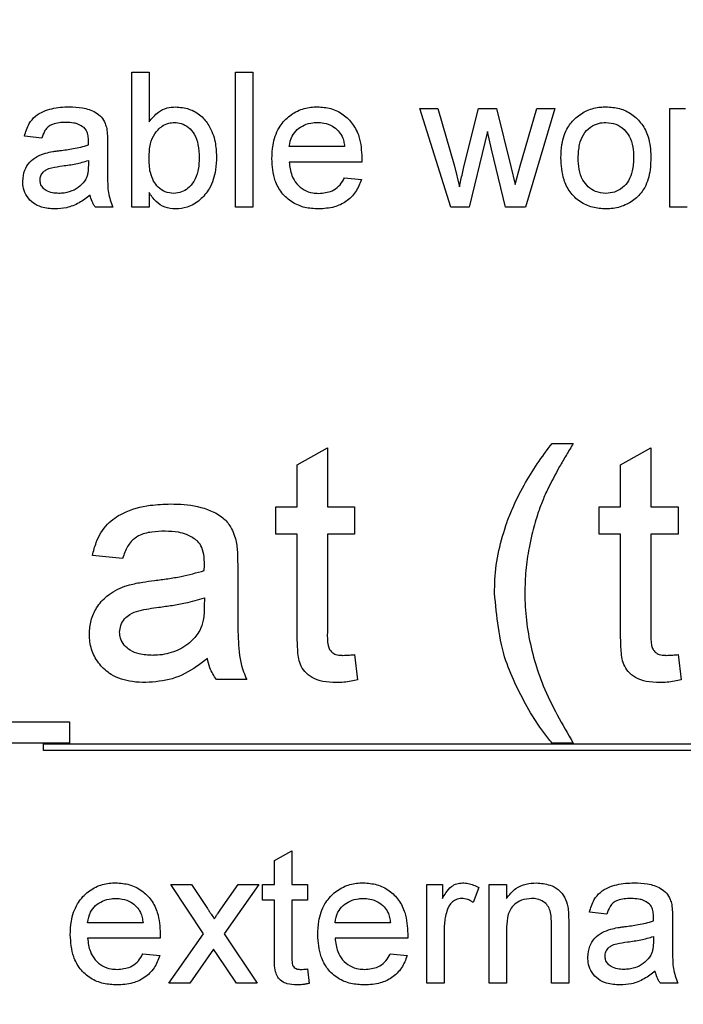
# Model space of a CAD drawing. Extents: x 0.5 to 33.5, y 0.5 to 21.5.
# Drawn here: x 26.1 to 26.1, y 8.4 to 8.4 of the extents above; entities that cross this region are included whole.
import ezdxf

# ---------------------------------------------------------------- set-up
doc = ezdxf.new("R2010")
doc.units = 0
doc.header["$MEASUREMENT"] = 0
doc.layers.get('0').update_dxf_attribs({"linetype": 'CONTINUOUS'})

msp = doc.modelspace()

# ---------------------------------------------------------------- linework, layer by layer
at = {"color": 7, "linetype": 'CONTINUOUS'}
for p, q in [((26.081325, 8.435986), (26.081325, 8.440364)), ((26.081325, 8.440364), (26.081886, 8.440364)), ((26.081886, 8.440364), (26.081886, 8.438753)), ((26.084692, 8.435986), (26.084692, 8.440364)), ((26.084692, 8.440364), (26.085254, 8.440364)), ((26.085254, 8.440364), (26.085254, 8.435986)), ((26.09067, 8.439186), (26.091254, 8.439186)), ((26.091669, 8.435986), (26.09067, 8.439186)), ((26.091254, 8.439186), (26.091789, 8.437321)), ((26.092099, 8.437293), (26.092572, 8.439186)), ((26.092572, 8.439186), (26.093153, 8.439186)), ((26.093153, 8.439186), (26.093623, 8.437304)), ((26.093923, 8.437325), (26.094462, 8.439186)), ((26.095048, 8.439186), (26.0941, 8.435986)), ((26.094462, 8.439186), (26.095048, 8.439186)), ((26.09878, 8.439186), (26.099285, 8.439186)), ((26.09878, 8.435986), (26.09878, 8.439186)), ((26.078406, 8.438231), (26.077845, 8.438288)), ((26.092859, 8.438447), (26.092269, 8.435986)), ((26.09299, 8.437869), (26.092859, 8.438447)), ((26.080539, 8.43806), (26.080539, 8.437375)), ((26.088228, 8.437951), (26.086432, 8.437951)), ((26.093447, 8.435986), (26.09299, 8.437869)), ((26.079922, 8.437502), (26.079919, 8.437339)), ((26.088787, 8.437446), (26.086432, 8.437446)), ((26.091789, 8.437321), (26.09195, 8.436652)), ((26.093623, 8.437304), (26.093757, 8.436719)), ((26.093757, 8.436719), (26.093923, 8.437325)), ((26.088222, 8.43694), (26.088772, 8.436884)), ((26.081886, 8.436466), (26.081886, 8.435986)), ((26.080707, 8.435986), (26.080146, 8.435986)), ((26.081886, 8.435986), (26.081325, 8.435986)), ((26.085254, 8.435986), (26.084692, 8.435986)), ((26.092269, 8.435986), (26.091669, 8.435986)), ((26.0941, 8.435986), (26.093447, 8.435986)), ((26.099341, 8.435986), (26.09878, 8.435986)), ((26.086688, 8.427625), (26.08767, 8.428184)), ((26.08767, 8.428184), (26.08767, 8.426262)), ((26.094958, 8.428325), (26.095646, 8.428325)), ((26.097178, 8.427625), (26.09816, 8.428184)), ((26.09816, 8.428184), (26.09816, 8.426262)), ((26.086688, 8.426262), (26.086688, 8.427625)), ((26.097178, 8.426262), (26.097178, 8.427625)), ((26.086, 8.426262), (26.086688, 8.426262)), ((26.086, 8.425378), (26.086, 8.426262)), ((26.08767, 8.426262), (26.088554, 8.426262)), ((26.088554, 8.426262), (26.088554, 8.425378)), ((26.09649, 8.426262), (26.097178, 8.426262)), ((26.09649, 8.425378), (26.09649, 8.426262)), ((26.09816, 8.426262), (26.099044, 8.426262)), ((26.099044, 8.426262), (26.099044, 8.425378)), ((26.086688, 8.425378), (26.086, 8.425378)), ((26.086688, 8.422237), (26.086688, 8.425378)), ((26.088554, 8.425378), (26.08767, 8.425378)), ((26.08767, 8.425378), (26.08767, 8.422201)), ((26.097178, 8.425378), (26.09649, 8.425378)), ((26.097178, 8.422237), (26.097178, 8.425378)), ((26.09816, 8.425378), (26.09816, 8.422201)), ((26.099044, 8.425378), (26.09816, 8.425378)), ((26.08103, 8.424593), (26.080048, 8.424691)), ((26.084763, 8.424293), (26.084763, 8.423095)), ((26.083682, 8.423316), (26.083678, 8.42303)), ((26.088554, 8.421474), (26.088652, 8.42065)), ((26.099044, 8.421474), (26.099142, 8.42065)), ((26.085057, 8.420664), (26.084075, 8.420664)), ((26.073212, 8.419289), (26.079301, 8.419289)), ((26.079301, 8.419289), (26.079301, 8.418601)), ((26.079301, 8.418601), (26.073212, 8.418601)), ((26.078462, 8.418365), (26.078462, 8.418584)), ((26.078462, 8.418584), (26.133186, 8.418584)), ((26.095646, 8.418601), (26.094958, 8.418601)), ((26.133186, 8.418365), (26.078462, 8.418365)), ((26.085955, 8.414791), (26.086516, 8.415111)), ((26.086516, 8.415111), (26.086516, 8.414013)), ((26.085955, 8.414013), (26.085955, 8.414791)), ((26.083654, 8.412413), (26.082588, 8.414013)), ((26.082588, 8.414013), (26.08326, 8.414013)), ((26.08326, 8.414013), (26.083779, 8.413237)), ((26.084214, 8.413212), (26.084777, 8.414013)), ((26.085448, 8.414013), (26.084327, 8.412414)), ((26.084777, 8.414013), (26.085448, 8.414013)), ((26.085562, 8.414013), (26.085955, 8.414013)), ((26.085562, 8.413508), (26.085562, 8.414013)), ((26.086516, 8.414013), (26.087022, 8.414013)), ((26.087022, 8.414013), (26.087022, 8.413508)), ((26.090894, 8.410813), (26.090894, 8.414013)), ((26.090894, 8.414013), (26.091399, 8.414013)), ((26.091399, 8.414013), (26.091399, 8.413566)), ((26.092915, 8.414013), (26.093476, 8.414013)), ((26.092915, 8.410813), (26.092915, 8.414013)), ((26.093476, 8.414013), (26.093476, 8.413566)), ((26.092578, 8.413919), (26.092403, 8.413432)), ((26.085955, 8.413508), (26.085562, 8.413508)), ((26.085955, 8.411712), (26.085955, 8.413508)), ((26.087022, 8.413508), (26.086516, 8.413508)), ((26.086516, 8.413508), (26.086516, 8.411692)), ((26.096732, 8.413058), (26.09617, 8.413115)), ((26.08169, 8.412778), (26.079893, 8.412778)), ((26.089716, 8.412778), (26.08792, 8.412778)), ((26.094935, 8.410813), (26.094935, 8.412724)), ((26.095497, 8.412771), (26.095497, 8.410813)), ((26.098864, 8.412888), (26.098864, 8.412203)), ((26.082531, 8.410813), (26.083654, 8.412413)), ((26.084327, 8.412414), (26.085394, 8.410813)), ((26.091456, 8.412513), (26.091456, 8.410813)), ((26.093476, 8.412529), (26.093476, 8.410813)), ((26.082248, 8.412273), (26.079893, 8.412273)), ((26.090274, 8.412273), (26.08792, 8.412273)), ((26.098247, 8.412329), (26.098244, 8.412166)), ((26.081683, 8.411768), (26.082233, 8.411711)), ((26.083981, 8.411921), (26.083204, 8.410813)), ((26.084099, 8.411747), (26.083981, 8.411921)), ((26.084721, 8.410813), (26.084099, 8.411747)), ((26.08971, 8.411768), (26.090259, 8.411711)), ((26.087022, 8.411276), (26.087078, 8.410806)), ((26.083204, 8.410813), (26.082531, 8.410813)), ((26.085394, 8.410813), (26.084721, 8.410813)), ((26.091456, 8.410813), (26.090894, 8.410813)), ((26.093476, 8.410813), (26.092915, 8.410813)), ((26.095497, 8.410813), (26.094935, 8.410813)), ((26.099033, 8.410813), (26.098472, 8.410813))]:
    msp.add_line(p, q, dxfattribs=at)
msp.add_arc((27.658878, 6.66951), 1.868262, 309.939134, 180, dxfattribs=at)
for points, knots in [([(26.077845, 8.438288), (26.077886, 8.43843), (26.077955, 8.438673), (26.078188, 8.438949), (26.078536, 8.439145), (26.078918, 8.439232), (26.079201, 8.439239), (26.079295, 8.439242)], [0, 0, 0, 0, 0.231625, 0.393264, 0.554534, 0.852202, 1, 1, 1, 1]), ([(26.079295, 8.439242), (26.079441, 8.439237), (26.079736, 8.439229), (26.0801, 8.43911), (26.080351, 8.438921), (26.080462, 8.438727), (26.080497, 8.438594), (26.080512, 8.43854)], [0, 0, 0, 0, 0.28574, 0.574784, 0.732011, 0.889899, 1, 1, 1, 1]), ([(26.081886, 8.438753), (26.08198, 8.438869), (26.08214, 8.439065), (26.082458, 8.43922), (26.082653, 8.439235), (26.082745, 8.439242)], [0, 0, 0, 0, 0.430589, 0.731042, 1, 1, 1, 1]), ([(26.082745, 8.439242), (26.082893, 8.439227), (26.08319, 8.439199), (26.083577, 8.438979), (26.083874, 8.438602), (26.084045, 8.43814), (26.084066, 8.437791), (26.084075, 8.437633)], [0, 0, 0, 0, 0.189497, 0.380082, 0.552051, 0.797682, 1, 1, 1, 1]), ([(26.085871, 8.437559), (26.085877, 8.437705), (26.085891, 8.438051), (26.086053, 8.438539), (26.086388, 8.438937), (26.08679, 8.439173), (26.087129, 8.439236), (26.087312, 8.439241), (26.08735, 8.439242)], [0, 0, 0, 0, 0.17408, 0.411592, 0.596508, 0.781704, 0.955752, 1, 1, 1, 1]), ([(26.08735, 8.439242), (26.087497, 8.439232), (26.087794, 8.439212), (26.088196, 8.439009), (26.088514, 8.438691), (26.088752, 8.438208), (26.088775, 8.437822), (26.08879, 8.437589)], [0, 0, 0, 0, 0.178709, 0.359215, 0.534075, 0.718695, 1, 1, 1, 1]), ([(26.095726, 8.43889), (26.095846, 8.438977), (26.096086, 8.439152), (26.09644, 8.439234), (26.096647, 8.43924), (26.096705, 8.439242)], [0, 0, 0, 0, 0.416126, 0.834082, 1, 1, 1, 1]), ([(26.096705, 8.439242), (26.096853, 8.439232), (26.097148, 8.439212), (26.09756, 8.439015), (26.097887, 8.438695), (26.098126, 8.438221), (26.098149, 8.437848), (26.098163, 8.437631)], [0, 0, 0, 0, 0.180346, 0.362056, 0.546385, 0.734562, 1, 1, 1, 1]), ([(26.095244, 8.437586), (26.09525, 8.437732), (26.095264, 8.438072), (26.095407, 8.438546), (26.095633, 8.43879), (26.095726, 8.43889)], [0, 0, 0, 0, 0.306907, 0.716491, 1, 1, 1, 1]), ([(26.079194, 8.438736), (26.079044, 8.438732), (26.078838, 8.438726), (26.07861, 8.438601), (26.078483, 8.438448), (26.078436, 8.438314), (26.078406, 8.438231)], [0, 0, 0, 0, 0.430574, 0.588114, 0.745562, 1, 1, 1, 1]), ([(26.079777, 8.438567), (26.079718, 8.438607), (26.079617, 8.438676), (26.079414, 8.438727), (26.079278, 8.438733), (26.079194, 8.438736)], [0, 0, 0, 0, 0.341607, 0.589645, 1, 1, 1, 1]), ([(26.079922, 8.438137), (26.07992, 8.438192), (26.079915, 8.438302), (26.079875, 8.438458), (26.079807, 8.438533), (26.079777, 8.438567)], [0, 0, 0, 0, 0.353682, 0.710096, 1, 1, 1, 1]), ([(26.081886, 8.437609), (26.081893, 8.437756), (26.081905, 8.438019), (26.082051, 8.438375), (26.082269, 8.438604), (26.082506, 8.438721), (26.082648, 8.438732), (26.082711, 8.438736)], [0, 0, 0, 0, 0.282785, 0.503805, 0.726225, 0.879121, 1, 1, 1, 1]), ([(26.082711, 8.438736), (26.082785, 8.43873), (26.082948, 8.438717), (26.083179, 8.43858), (26.08338, 8.438347), (26.083498, 8.437997), (26.083508, 8.437734), (26.083514, 8.437588)], [0, 0, 0, 0, 0.140838, 0.310333, 0.497071, 0.720957, 1, 1, 1, 1]), ([(26.086432, 8.437951), (26.086453, 8.438069), (26.086489, 8.438277), (26.086684, 8.438514), (26.086919, 8.438667), (26.087152, 8.43873), (26.087298, 8.438735), (26.087347, 8.438736)], [0, 0, 0, 0, 0.265059, 0.467815, 0.669882, 0.88977, 1, 1, 1, 1]), ([(26.087347, 8.438736), (26.087417, 8.438733), (26.087585, 8.438725), (26.087827, 8.43864), (26.087962, 8.438521), (26.088022, 8.438468)], [0, 0, 0, 0, 0.280899, 0.678738, 1, 1, 1, 1]), ([(26.095805, 8.437588), (26.095812, 8.437735), (26.095823, 8.437994), (26.095958, 8.438348), (26.096181, 8.438589), (26.096448, 8.438719), (26.096625, 8.438731), (26.096705, 8.438736)], [0, 0, 0, 0, 0.267746, 0.471911, 0.678151, 0.854388, 1, 1, 1, 1]), ([(26.096705, 8.438736), (26.096815, 8.438726), (26.097031, 8.438705), (26.097292, 8.438525), (26.097489, 8.43827), (26.097588, 8.437951), (26.097597, 8.437716), (26.097602, 8.437604)], [0, 0, 0, 0, 0.201718, 0.396311, 0.565276, 0.792591, 1, 1, 1, 1]), ([(26.080512, 8.43854), (26.080521, 8.438461), (26.080535, 8.438341), (26.080538, 8.438181), (26.080539, 8.438101), (26.080539, 8.43806)], [0, 0, 0, 0, 0.498061, 0.748948, 1, 1, 1, 1]), ([(26.088022, 8.438468), (26.088068, 8.438409), (26.088148, 8.438305), (26.088205, 8.438122), (26.08822, 8.438008), (26.088228, 8.437951)], [0, 0, 0, 0, 0.39136, 0.690975, 1, 1, 1, 1]), ([(26.078994, 8.437823), (26.079138, 8.437842), (26.079366, 8.437874), (26.079676, 8.437932), (26.079838, 8.437982), (26.079919, 8.438007)], [0, 0, 0, 0, 0.463416, 0.731043, 1, 1, 1, 1]), ([(26.079919, 8.438007), (26.079919, 8.438018), (26.07992, 8.43804), (26.07992, 8.438083), (26.079921, 8.438116), (26.079922, 8.438137)], [0, 0, 0, 0, 0.249745, 0.500489, 1, 1, 1, 1]), ([(26.077789, 8.436834), (26.077801, 8.436956), (26.077825, 8.437179), (26.078008, 8.437456), (26.07825, 8.437642), (26.078439, 8.437709), (26.078532, 8.437742)], [0, 0, 0, 0, 0.285764, 0.525328, 0.765509, 1, 1, 1, 1]), ([(26.078532, 8.437742), (26.078608, 8.437759), (26.078723, 8.437785), (26.078877, 8.437808), (26.078955, 8.437818), (26.078994, 8.437823)], [0, 0, 0, 0, 0.498781, 0.749232, 1, 1, 1, 1]), ([(26.082034, 8.436828), (26.081994, 8.436921), (26.08192, 8.43709), (26.081892, 8.437358), (26.081888, 8.437525), (26.081886, 8.437609)], [0, 0, 0, 0, 0.375559, 0.685859, 1, 1, 1, 1]), ([(26.084075, 8.437633), (26.084069, 8.437487), (26.084056, 8.437127), (26.083897, 8.436617), (26.083549, 8.436207), (26.083159, 8.435965), (26.082871, 8.435941), (26.082743, 8.43593)], [0, 0, 0, 0, 0.181837, 0.448321, 0.644629, 0.841479, 1, 1, 1, 1]), ([(26.098163, 8.437631), (26.098159, 8.437485), (26.098149, 8.437142), (26.098017, 8.43666), (26.097709, 8.436272), (26.097327, 8.436033), (26.096975, 8.435939), (26.096763, 8.435932), (26.096705, 8.43593)], [0, 0, 0, 0, 0.17322, 0.405909, 0.576936, 0.747776, 0.931861, 1, 1, 1, 1]), ([(26.07835, 8.436866), (26.078355, 8.436912), (26.078365, 8.437005), (26.078442, 8.437122), (26.078563, 8.437218), (26.07878, 8.437286), (26.07896, 8.437311), (26.079077, 8.437327)], [0, 0, 0, 0, 0.14425, 0.292909, 0.426414, 0.626293, 1, 1, 1, 1]), ([(26.079077, 8.437327), (26.079149, 8.437337), (26.079294, 8.437357), (26.079578, 8.437403), (26.079785, 8.437462), (26.079922, 8.437502)], [0, 0, 0, 0, 0.253426, 0.507019, 1, 1, 1, 1]), ([(26.079919, 8.437339), (26.079916, 8.437264), (26.079912, 8.437152), (26.079885, 8.437001), (26.079852, 8.436931), (26.079836, 8.436895)], [0, 0, 0, 0, 0.489283, 0.741143, 1, 1, 1, 1]), ([(26.080539, 8.437375), (26.080541, 8.43723), (26.080544, 8.436925), (26.080541, 8.43645), (26.080651, 8.436143), (26.080707, 8.435986)], [0, 0, 0, 0, 0.310495, 0.649321, 1, 1, 1, 1]), ([(26.083514, 8.437588), (26.083507, 8.437442), (26.083496, 8.437177), (26.083367, 8.436829), (26.083168, 8.436605), (26.08294, 8.43646), (26.082774, 8.436444), (26.082688, 8.436435)], [0, 0, 0, 0, 0.277965, 0.4999, 0.688839, 0.8382, 1, 1, 1, 1]), ([(26.087379, 8.43593), (26.087232, 8.435938), (26.086937, 8.435955), (26.086515, 8.436131), (26.086175, 8.436436), (26.085913, 8.436924), (26.085887, 8.437316), (26.085871, 8.437559)], [0, 0, 0, 0, 0.175405, 0.352366, 0.535581, 0.712531, 1, 1, 1, 1]), ([(26.086432, 8.437446), (26.08645, 8.437298), (26.086481, 8.437048), (26.086664, 8.436736), (26.086904, 8.436539), (26.08716, 8.436447), (26.087323, 8.436438), (26.087388, 8.436435)], [0, 0, 0, 0, 0.284856, 0.483928, 0.683379, 0.874421, 1, 1, 1, 1]), ([(26.08879, 8.437589), (26.088789, 8.437577), (26.088789, 8.437553), (26.088788, 8.437506), (26.088788, 8.43747), (26.088787, 8.437446)], [0, 0, 0, 0, 0.249531, 0.499984, 1, 1, 1, 1]), ([(26.09195, 8.436652), (26.091966, 8.436723), (26.091999, 8.436866), (26.092049, 8.437079), (26.092082, 8.437222), (26.092099, 8.437293)], [0, 0, 0, 0, 0.332803, 0.666305, 1, 1, 1, 1]), ([(26.096705, 8.43593), (26.096558, 8.435939), (26.096262, 8.435957), (26.095849, 8.43615), (26.095524, 8.436465), (26.095282, 8.436956), (26.095259, 8.437345), (26.095244, 8.437586)], [0, 0, 0, 0, 0.176595, 0.354737, 0.535871, 0.712061, 1, 1, 1, 1]), ([(26.096705, 8.436435), (26.09659, 8.436447), (26.09638, 8.436468), (26.096122, 8.436639), (26.095926, 8.436885), (26.09582, 8.437217), (26.09581, 8.437464), (26.095805, 8.437588)], [0, 0, 0, 0, 0.208486, 0.378744, 0.548791, 0.775263, 1, 1, 1, 1]), ([(26.097602, 8.437604), (26.097595, 8.437458), (26.097584, 8.437194), (26.097458, 8.436847), (26.097249, 8.436608), (26.096991, 8.436458), (26.096799, 8.436443), (26.096705, 8.436435)], [0, 0, 0, 0, 0.265215, 0.4758993, 0.6535079, 0.8316364, 1, 1, 1, 1]), ([(26.078836, 8.43593), (26.078688, 8.435939), (26.078441, 8.435954), (26.078124, 8.436107), (26.07792, 8.436323), (26.077804, 8.436578), (26.077793, 8.436754), (26.077789, 8.436834)], [0, 0, 0, 0, 0.28323, 0.472555, 0.662542, 0.8457, 1, 1, 1, 1]), ([(26.078964, 8.436435), (26.078892, 8.436438), (26.078748, 8.436444), (26.078561, 8.436508), (26.078431, 8.436619), (26.07836, 8.436739), (26.078353, 8.436827), (26.07835, 8.436866)], [0, 0, 0, 0, 0.256695, 0.516448, 0.688467, 0.861106, 1, 1, 1, 1]), ([(26.079836, 8.436895), (26.079776, 8.436814), (26.079656, 8.436652), (26.079375, 8.436493), (26.079134, 8.436439), (26.078992, 8.436436), (26.078964, 8.436435)], [0, 0, 0, 0, 0.289802, 0.585276, 0.918413, 1, 1, 1, 1]), ([(26.082688, 8.436435), (26.082593, 8.436445), (26.082406, 8.436464), (26.082178, 8.436622), (26.08208, 8.436762), (26.082034, 8.436828)], [0, 0, 0, 0, 0.357191, 0.696815, 1, 1, 1, 1]), ([(26.088772, 8.436884), (26.088719, 8.436745), (26.088613, 8.436466), (26.088293, 8.436156), (26.087869, 8.435959), (26.087555, 8.43594), (26.087379, 8.43593)], [0, 0, 0, 0, 0.242919, 0.487471, 0.711986, 1, 1, 1, 1]), ([(26.087388, 8.436435), (26.087539, 8.436448), (26.087776, 8.436468), (26.088047, 8.436656), (26.088161, 8.43682), (26.088211, 8.436918), (26.088222, 8.43694)], [0, 0, 0, 0, 0.429067, 0.679029, 0.927941, 1, 1, 1, 1]), ([(26.079978, 8.436379), (26.079861, 8.43629), (26.079627, 8.436112), (26.079231, 8.435954), (26.07896, 8.435938), (26.078836, 8.43593)], [0, 0, 0, 0, 0.350347, 0.703808, 1, 1, 1, 1]), ([(26.080146, 8.435986), (26.080125, 8.436016), (26.080082, 8.436075), (26.080018, 8.436205), (26.079994, 8.43631), (26.079978, 8.436379)], [0, 0, 0, 0, 0.253882, 0.508572, 1, 1, 1, 1]), ([(26.082743, 8.43593), (26.082628, 8.435941), (26.082397, 8.435962), (26.082089, 8.436164), (26.081955, 8.436363), (26.081886, 8.436466)], [0, 0, 0, 0, 0.323383, 0.64995, 1, 1, 1, 1]), ([(26.093497, 8.425776), (26.09355, 8.425912), (26.093708, 8.426321), (26.09403, 8.426955), (26.094467, 8.42767), (26.094794, 8.428106), (26.094958, 8.428325)], [0, 0, 0, 0, 0.148466, 0.445751, 0.7221, 1, 1, 1, 1]), ([(26.095646, 8.428325), (26.095571, 8.4282), (26.095421, 8.427949), (26.095129, 8.427455), (26.094934, 8.427074), (26.094804, 8.426823)], [0, 0, 0, 0, 0.254245, 0.508396, 1, 1, 1, 1]), ([(26.094804, 8.426823), (26.094746, 8.426689), (26.094628, 8.426422), (26.094453, 8.425937), (26.094357, 8.425581), (26.0943, 8.425366)], [0, 0, 0, 0, 0.2836338, 0.567426, 1, 1, 1, 1]), ([(26.080048, 8.424691), (26.080085, 8.424832), (26.08018, 8.425198), (26.080484, 8.425717), (26.081114, 8.426141), (26.081835, 8.426334), (26.082365, 8.426353), (26.082585, 8.426361)], [0, 0, 0, 0, 0.1315703, 0.3405202, 0.52301, 0.8020649, 1, 1, 1, 1]), ([(26.082585, 8.426361), (26.082731, 8.426358), (26.083171, 8.42635), (26.083764, 8.426226), (26.084276, 8.425945), (26.084581, 8.425592), (26.084666, 8.4253), (26.084715, 8.425133)], [0, 0, 0, 0, 0.16308, 0.492813, 0.66372, 0.807842, 1, 1, 1, 1]), ([(26.082408, 8.425477), (26.082262, 8.425472), (26.08197, 8.425463), (26.081577, 8.425369), (26.08127, 8.425129), (26.081115, 8.424857), (26.081052, 8.424661), (26.08103, 8.424593)], [0, 0, 0, 0, 0.243964, 0.489759, 0.657303, 0.879517, 1, 1, 1, 1]), ([(26.083429, 8.42518), (26.083323, 8.425252), (26.083142, 8.425374), (26.082787, 8.425461), (26.082553, 8.42547), (26.082408, 8.425477)], [0, 0, 0, 0, 0.350195, 0.598653, 1, 1, 1, 1]), ([(26.093092, 8.423468), (26.093095, 8.423614), (26.093104, 8.424075), (26.093204, 8.424859), (26.093399, 8.425468), (26.093497, 8.425776)], [0, 0, 0, 0, 0.186034, 0.588878, 1, 1, 1, 1]), ([(26.083682, 8.424428), (26.08368, 8.424501), (26.083675, 8.424678), (26.08362, 8.424931), (26.083511, 8.425104), (26.083442, 8.425169), (26.083429, 8.42518)], [0, 0, 0, 0, 0.2683365, 0.6511535, 0.9357761, 1, 1, 1, 1]), ([(26.0943, 8.425366), (26.094268, 8.425224), (26.094185, 8.424841), (26.094093, 8.424206), (26.09408, 8.423711), (26.094074, 8.423463)], [0, 0, 0, 0, 0.227981, 0.612301, 1, 1, 1, 1]), ([(26.084715, 8.425133), (26.084726, 8.425061), (26.084748, 8.424916), (26.084758, 8.424635), (26.084761, 8.424428), (26.084763, 8.424293)], [0, 0, 0, 0, 0.260159, 0.520321, 1, 1, 1, 1]), ([(26.082058, 8.423877), (26.082203, 8.423896), (26.082492, 8.423934), (26.083037, 8.424021), (26.083428, 8.42413), (26.083678, 8.4242)], [0, 0, 0, 0, 0.264853, 0.529728, 1, 1, 1, 1]), ([(26.083678, 8.4242), (26.083678, 8.424238), (26.083679, 8.424295), (26.083682, 8.424371), (26.083682, 8.424409), (26.083682, 8.424428)], [0, 0, 0, 0, 0.4996847, 0.750183, 1, 1, 1, 1]), ([(26.081251, 8.423736), (26.081322, 8.423754), (26.081464, 8.423789), (26.081734, 8.423834), (26.081932, 8.42386), (26.082058, 8.423877)], [0, 0, 0, 0, 0.266986, 0.533874, 1, 1, 1, 1]), ([(26.07995, 8.422148), (26.07996, 8.422295), (26.07998, 8.422591), (26.080178, 8.423021), (26.080537, 8.423434), (26.080942, 8.423639), (26.081202, 8.423721), (26.081251, 8.423736)], [0, 0, 0, 0, 0.199073, 0.399394, 0.630255, 0.929986, 1, 1, 1, 1]), ([(26.082204, 8.42301), (26.082349, 8.42303), (26.082638, 8.423069), (26.083135, 8.423155), (26.083479, 8.423256), (26.083682, 8.423316)], [0, 0, 0, 0, 0.289739, 0.579496, 1, 1, 1, 1]), ([(26.094958, 8.418601), (26.094867, 8.418715), (26.094411, 8.419289), (26.093906, 8.420188), (26.093255, 8.42168), (26.09316, 8.422721), (26.093092, 8.423468)], [0, 0, 0, 0, 0.082611, 0.414722, 0.580119, 1, 1, 1, 1]), ([(26.094074, 8.423463), (26.094077, 8.423317), (26.094093, 8.422583), (26.094279, 8.421563), (26.094789, 8.420066), (26.095291, 8.419207), (26.095646, 8.418601)], [0, 0, 0, 0, 0.0846102, 0.4255286, 0.594936, 1, 1, 1, 1]), ([(26.080932, 8.422203), (26.080939, 8.422277), (26.080955, 8.422433), (26.08108, 8.422637), (26.081284, 8.422807), (26.081667, 8.422939), (26.081987, 8.422981), (26.082204, 8.42301)], [0, 0, 0, 0, 0.132901, 0.28094, 0.41604, 0.60533, 1, 1, 1, 1]), ([(26.083678, 8.42303), (26.083676, 8.422957), (26.083673, 8.422811), (26.083645, 8.422546), (26.083575, 8.422366), (26.083532, 8.422254)], [0, 0, 0, 0, 0.275001, 0.55046, 1, 1, 1, 1]), ([(26.084763, 8.423095), (26.084763, 8.422949), (26.084765, 8.422511), (26.08477, 8.421781), (26.084863, 8.421098), (26.08502, 8.420746), (26.085057, 8.420664)], [0, 0, 0, 0, 0.177441, 0.532353, 0.890327, 1, 1, 1, 1]), ([(26.081782, 8.420566), (26.081636, 8.420571), (26.081249, 8.420584), (26.080702, 8.420756), (26.080264, 8.421142), (26.080013, 8.421575), (26.079955, 8.421931), (26.07995, 8.42212), (26.07995, 8.422148)], [0, 0, 0, 0, 0.160999, 0.42762, 0.609941, 0.792228, 0.968976, 1, 1, 1, 1]), ([(26.082006, 8.421449), (26.081859, 8.421456), (26.081605, 8.421467), (26.081284, 8.421592), (26.081072, 8.421773), (26.080948, 8.421985), (26.080937, 8.422137), (26.080932, 8.422203)], [0, 0, 0, 0, 0.299599, 0.51739, 0.690761, 0.864761, 1, 1, 1, 1]), ([(26.083532, 8.422254), (26.083446, 8.422133), (26.083242, 8.421848), (26.082757, 8.421559), (26.08231, 8.421456), (26.082059, 8.421451), (26.082006, 8.421449)], [0, 0, 0, 0, 0.245383, 0.580798, 0.91192, 1, 1, 1, 1]), ([(26.08796, 8.420566), (26.087813, 8.420571), (26.087543, 8.42058), (26.087182, 8.420704), (26.086932, 8.420908), (26.08674, 8.421218), (26.086698, 8.421679), (26.086691, 8.422041), (26.086688, 8.422237)], [0, 0, 0, 0, 0.177195, 0.327105, 0.453292, 0.559901, 0.760978, 1, 1, 1, 1]), ([(26.08767, 8.422201), (26.087666, 8.422054), (26.087662, 8.421864), (26.087733, 8.42164), (26.087821, 8.421539), (26.087959, 8.421461), (26.088083, 8.421452), (26.08816, 8.42145), (26.088169, 8.421449)], [0, 0, 0, 0, 0.4142202, 0.534963, 0.655722, 0.7830065, 0.97435, 1, 1, 1, 1]), ([(26.09845, 8.420566), (26.098303, 8.420571), (26.098033, 8.42058), (26.097672, 8.420704), (26.097423, 8.420908), (26.097229, 8.421218), (26.097188, 8.421679), (26.097181, 8.422041), (26.097178, 8.422237)], [0, 0, 0, 0, 0.177148, 0.327061, 0.453252, 0.559892, 0.760973, 1, 1, 1, 1]), ([(26.09816, 8.422201), (26.098156, 8.422054), (26.098152, 8.421864), (26.098223, 8.42164), (26.098311, 8.421539), (26.098449, 8.421462), (26.098573, 8.421452), (26.09865, 8.42145), (26.098659, 8.421449)], [0, 0, 0, 0, 0.414226, 0.534971, 0.655732, 0.783125, 0.97435, 1, 1, 1, 1]), ([(26.08378, 8.421351), (26.083665, 8.421262), (26.083318, 8.420992), (26.082661, 8.420634), (26.082073, 8.420588), (26.081782, 8.420566)], [0, 0, 0, 0, 0.200064, 0.603676, 1, 1, 1, 1]), ([(26.084075, 8.420664), (26.084033, 8.420723), (26.083948, 8.420843), (26.083843, 8.421073), (26.083803, 8.421248), (26.08378, 8.421351)], [0, 0, 0, 0, 0.29029, 0.580981, 1, 1, 1, 1]), ([(26.088169, 8.421449), (26.088205, 8.42145), (26.088278, 8.421451), (26.088407, 8.42146), (26.088498, 8.421469), (26.088554, 8.421474)], [0, 0, 0, 0, 0.283291, 0.567059, 1, 1, 1, 1]), ([(26.098659, 8.421449), (26.098695, 8.42145), (26.098768, 8.421451), (26.098897, 8.42146), (26.098989, 8.421469), (26.099044, 8.421474)], [0, 0, 0, 0, 0.283533, 0.566868, 1, 1, 1, 1]), ([(26.088652, 8.42065), (26.088581, 8.420636), (26.088431, 8.420605), (26.0882, 8.420572), (26.08804, 8.420568), (26.08796, 8.420566)], [0, 0, 0, 0, 0.313455, 0.655708, 1, 1, 1, 1]), ([(26.099142, 8.42065), (26.099071, 8.420636), (26.098921, 8.420605), (26.09869, 8.420572), (26.09853, 8.420568), (26.09845, 8.420566)], [0, 0, 0, 0, 0.313271, 0.655522, 1, 1, 1, 1]), ([(26.079332, 8.412386), (26.079338, 8.412532), (26.079352, 8.412878), (26.079515, 8.413366), (26.079849, 8.413765), (26.080252, 8.414001), (26.08059, 8.414064), (26.080774, 8.414068), (26.080811, 8.414069)], [0, 0, 0, 0, 0.174078, 0.411594, 0.596546, 0.781701, 0.955751, 1, 1, 1, 1]), ([(26.080811, 8.414069), (26.080958, 8.414059), (26.081255, 8.414039), (26.081658, 8.413836), (26.081976, 8.413519), (26.082213, 8.413035), (26.082237, 8.41265), (26.082251, 8.412417)], [0, 0, 0, 0, 0.178704, 0.359204, 0.534097, 0.718711, 1, 1, 1, 1]), ([(26.087358, 8.412386), (26.087364, 8.412532), (26.087378, 8.412878), (26.087541, 8.413366), (26.087875, 8.413765), (26.088278, 8.414001), (26.088617, 8.414064), (26.0888, 8.414068), (26.088837, 8.414069)], [0, 0, 0, 0, 0.17408, 0.411592, 0.596508, 0.781704, 0.955752, 1, 1, 1, 1]), ([(26.088837, 8.414069), (26.088985, 8.414059), (26.089281, 8.414039), (26.089684, 8.413836), (26.090002, 8.413519), (26.090239, 8.413035), (26.090263, 8.41265), (26.090277, 8.412417)], [0, 0, 0, 0, 0.178711, 0.359171, 0.534071, 0.718692, 1, 1, 1, 1]), ([(26.091399, 8.413566), (26.091437, 8.413629), (26.091521, 8.413767), (26.091666, 8.413945), (26.091861, 8.414052), (26.091989, 8.414063), (26.092053, 8.414069)], [0, 0, 0, 0, 0.2524219, 0.5587946, 0.7809331, 1, 1, 1, 1]), ([(26.092053, 8.414069), (26.092116, 8.414065), (26.092238, 8.414057), (26.092416, 8.414003), (26.092524, 8.413947), (26.092578, 8.413919)], [0, 0, 0, 0, 0.342151, 0.666725, 1, 1, 1, 1]), ([(26.093476, 8.413566), (26.093571, 8.413682), (26.093744, 8.413892), (26.094106, 8.414047), (26.094339, 8.414062), (26.094451, 8.414069)], [0, 0, 0, 0, 0.388138, 0.707167, 1, 1, 1, 1]), ([(26.094451, 8.414069), (26.094599, 8.414055), (26.094847, 8.414032), (26.095147, 8.413878), (26.095349, 8.413661), (26.095433, 8.413454), (26.095462, 8.413322), (26.095468, 8.413295)], [0, 0, 0, 0, 0.316782, 0.53143, 0.707924, 0.942257, 1, 1, 1, 1]), ([(26.09617, 8.413115), (26.096211, 8.413258), (26.096281, 8.4135), (26.096514, 8.413777), (26.096861, 8.413972), (26.097244, 8.414059), (26.097526, 8.414066), (26.09762, 8.414069)], [0, 0, 0, 0, 0.231657, 0.3933014, 0.5545185, 0.8521969, 1, 1, 1, 1]), ([(26.09762, 8.414069), (26.097766, 8.414064), (26.098061, 8.414056), (26.098425, 8.413937), (26.098677, 8.413748), (26.098787, 8.413554), (26.098823, 8.413422), (26.098837, 8.413367)], [0, 0, 0, 0, 0.285733, 0.57477, 0.731993, 0.889877, 1, 1, 1, 1]), ([(26.079893, 8.412778), (26.079914, 8.412896), (26.07995, 8.413104), (26.080146, 8.413341), (26.08038, 8.413494), (26.080613, 8.413557), (26.080759, 8.413562), (26.080808, 8.413564)], [0, 0, 0, 0, 0.2651, 0.467867, 0.669863, 0.889764, 1, 1, 1, 1]), ([(26.080808, 8.413564), (26.080878, 8.41356), (26.081046, 8.413552), (26.081289, 8.413467), (26.081423, 8.413348), (26.081484, 8.413295)], [0, 0, 0, 0, 0.28086, 0.678645, 1, 1, 1, 1]), ([(26.08792, 8.412778), (26.08794, 8.412896), (26.087976, 8.413104), (26.088172, 8.413341), (26.088406, 8.413494), (26.088639, 8.413557), (26.088785, 8.413562), (26.088834, 8.413564)], [0, 0, 0, 0, 0.265059, 0.467815, 0.669882, 0.88977, 1, 1, 1, 1]), ([(26.088834, 8.413564), (26.088904, 8.41356), (26.089073, 8.413552), (26.089315, 8.413467), (26.089449, 8.413348), (26.08951, 8.413295)], [0, 0, 0, 0, 0.280735, 0.6785887, 1, 1, 1, 1]), ([(26.092031, 8.413564), (26.091963, 8.413555), (26.091836, 8.413539), (26.091688, 8.413425), (26.091591, 8.413295), (26.091557, 8.413198), (26.091542, 8.413154)], [0, 0, 0, 0, 0.296682, 0.550732, 0.798279, 1, 1, 1, 1]), ([(26.092403, 8.413432), (26.092372, 8.413452), (26.092311, 8.413492), (26.092189, 8.413548), (26.092092, 8.413558), (26.092031, 8.413564)], [0, 0, 0, 0, 0.2735324, 0.5465433, 1, 1, 1, 1]), ([(26.094294, 8.413564), (26.094182, 8.413553), (26.093979, 8.413533), (26.093744, 8.413388), (26.093579, 8.41319), (26.09349, 8.412896), (26.093481, 8.412664), (26.093476, 8.412529)], [0, 0, 0, 0, 0.223971, 0.401037, 0.536021, 0.730153, 1, 1, 1, 1]), ([(26.094935, 8.412724), (26.094934, 8.412872), (26.094933, 8.413083), (26.094822, 8.413335), (26.094674, 8.41347), (26.094491, 8.413553), (26.094357, 8.41356), (26.094294, 8.413564)], [0, 0, 0, 0, 0.362835, 0.515178, 0.668111, 0.846775, 1, 1, 1, 1]), ([(26.097519, 8.413564), (26.097369, 8.413559), (26.097164, 8.413553), (26.096935, 8.413428), (26.096808, 8.413275), (26.096761, 8.413141), (26.096732, 8.413058)], [0, 0, 0, 0, 0.4305857, 0.5880197, 0.7455553, 1, 1, 1, 1]), ([(26.098102, 8.413394), (26.098043, 8.413434), (26.097942, 8.413503), (26.097739, 8.413554), (26.097604, 8.41356), (26.097519, 8.413564)], [0, 0, 0, 0, 0.341537, 0.589728, 1, 1, 1, 1]), ([(26.098247, 8.412965), (26.098245, 8.413019), (26.098241, 8.413129), (26.0982, 8.413285), (26.098133, 8.41336), (26.098102, 8.413394)], [0, 0, 0, 0, 0.353669, 0.71009, 1, 1, 1, 1]), ([(26.098837, 8.413367), (26.098846, 8.413288), (26.09886, 8.413168), (26.098864, 8.413008), (26.098864, 8.412928), (26.098864, 8.412888)], [0, 0, 0, 0, 0.4980455, 0.7489452, 1, 1, 1, 1]), ([(26.081484, 8.413295), (26.081529, 8.413236), (26.08161, 8.413132), (26.081666, 8.412949), (26.081682, 8.412836), (26.08169, 8.412778)], [0, 0, 0, 0, 0.391375, 0.691001, 1, 1, 1, 1]), ([(26.083779, 8.413237), (26.083799, 8.413206), (26.083839, 8.413145), (26.083914, 8.413036), (26.083967, 8.412956), (26.084, 8.412906)], [0, 0, 0, 0, 0.275247, 0.550597, 1, 1, 1, 1]), ([(26.084, 8.412906), (26.084021, 8.412936), (26.084063, 8.412995), (26.084134, 8.413098), (26.084185, 8.41317), (26.084214, 8.413212)], [0, 0, 0, 0, 0.292693, 0.58547, 1, 1, 1, 1]), ([(26.08951, 8.413295), (26.089555, 8.413236), (26.089636, 8.413132), (26.089692, 8.412949), (26.089708, 8.412836), (26.089716, 8.412778)], [0, 0, 0, 0, 0.39136, 0.690975, 1, 1, 1, 1]), ([(26.091542, 8.413154), (26.091524, 8.413083), (26.091488, 8.412943), (26.09146, 8.412728), (26.091457, 8.412585), (26.091456, 8.412513)], [0, 0, 0, 0, 0.33756, 0.66736, 1, 1, 1, 1]), ([(26.095468, 8.413295), (26.095477, 8.413223), (26.095492, 8.413099), (26.095496, 8.412924), (26.095496, 8.412822), (26.095497, 8.412771)], [0, 0, 0, 0, 0.417744, 0.708818, 1, 1, 1, 1]), ([(26.097319, 8.41265), (26.097464, 8.41267), (26.097692, 8.412701), (26.098002, 8.412759), (26.098163, 8.412809), (26.098244, 8.412834)], [0, 0, 0, 0, 0.463354, 0.730946, 1, 1, 1, 1]), ([(26.098244, 8.412834), (26.098245, 8.412845), (26.098245, 8.412867), (26.098246, 8.41291), (26.098246, 8.412943), (26.098247, 8.412965)], [0, 0, 0, 0, 0.24975, 0.50048, 1, 1, 1, 1]), ([(26.080841, 8.410757), (26.080694, 8.410766), (26.080398, 8.410782), (26.079976, 8.410958), (26.079636, 8.411264), (26.079375, 8.411751), (26.079348, 8.412143), (26.079332, 8.412386)], [0, 0, 0, 0, 0.175452, 0.352409, 0.535618, 0.712539, 1, 1, 1, 1]), ([(26.082251, 8.412417), (26.082251, 8.412405), (26.08225, 8.412381), (26.08225, 8.412333), (26.082249, 8.412297), (26.082248, 8.412273)], [0, 0, 0, 0, 0.24953, 0.499967, 1, 1, 1, 1]), ([(26.088867, 8.410757), (26.08872, 8.410766), (26.088424, 8.410782), (26.088002, 8.410958), (26.087662, 8.411264), (26.087401, 8.411751), (26.087375, 8.412143), (26.087358, 8.412386)], [0, 0, 0, 0, 0.175403, 0.352362, 0.535612, 0.712535, 1, 1, 1, 1]), ([(26.090277, 8.412417), (26.090277, 8.412405), (26.090277, 8.412381), (26.090276, 8.412333), (26.090275, 8.412297), (26.090274, 8.412273)], [0, 0, 0, 0, 0.249531, 0.499984, 1, 1, 1, 1]), ([(26.096114, 8.411662), (26.096127, 8.411783), (26.09615, 8.412006), (26.096333, 8.412283), (26.096575, 8.412469), (26.096764, 8.412536), (26.096858, 8.412569)], [0, 0, 0, 0, 0.285741, 0.525285, 0.765529, 1, 1, 1, 1]), ([(26.096858, 8.412569), (26.096934, 8.412586), (26.097048, 8.412612), (26.097203, 8.412635), (26.09728, 8.412645), (26.097319, 8.41265)], [0, 0, 0, 0, 0.4989189, 0.7494391, 1, 1, 1, 1]), ([(26.079893, 8.412273), (26.079912, 8.412125), (26.079942, 8.411875), (26.080125, 8.411563), (26.080365, 8.411367), (26.080621, 8.411274), (26.080785, 8.411266), (26.080849, 8.411262)], [0, 0, 0, 0, 0.284856, 0.483928, 0.683379, 0.874421, 1, 1, 1, 1]), ([(26.08792, 8.412273), (26.087938, 8.412125), (26.087968, 8.411875), (26.088152, 8.411563), (26.088391, 8.411367), (26.088647, 8.411274), (26.088811, 8.411266), (26.088876, 8.411262)], [0, 0, 0, 0, 0.284856, 0.483928, 0.683379, 0.874421, 1, 1, 1, 1]), ([(26.096675, 8.411693), (26.09668, 8.411739), (26.096691, 8.411832), (26.096768, 8.411949), (26.096889, 8.412045), (26.097106, 8.412114), (26.097285, 8.412138), (26.097402, 8.412154)], [0, 0, 0, 0, 0.144265, 0.292941, 0.426352, 0.626253, 1, 1, 1, 1]), ([(26.097402, 8.412154), (26.097475, 8.412164), (26.097619, 8.412184), (26.097904, 8.41223), (26.09811, 8.41229), (26.098247, 8.412329)], [0, 0, 0, 0, 0.253575, 0.50702, 1, 1, 1, 1]), ([(26.098244, 8.412166), (26.098242, 8.412092), (26.098237, 8.411979), (26.09821, 8.411829), (26.098178, 8.411758), (26.098161, 8.411722)], [0, 0, 0, 0, 0.48923, 0.741063, 1, 1, 1, 1]), ([(26.098864, 8.412203), (26.098866, 8.412057), (26.098869, 8.411752), (26.098866, 8.411277), (26.098977, 8.41097), (26.099033, 8.410813)], [0, 0, 0, 0, 0.310487, 0.649304, 1, 1, 1, 1]), ([(26.080849, 8.411262), (26.081, 8.411275), (26.081238, 8.411295), (26.081509, 8.411483), (26.081623, 8.411647), (26.081672, 8.411745), (26.081683, 8.411768)], [0, 0, 0, 0, 0.429162, 0.679108, 0.928004, 1, 1, 1, 1]), ([(26.088876, 8.411262), (26.089026, 8.411275), (26.089264, 8.411295), (26.089535, 8.411483), (26.089649, 8.411647), (26.089698, 8.411745), (26.08971, 8.411768)], [0, 0, 0, 0, 0.429067, 0.679029, 0.927941, 1, 1, 1, 1]), ([(26.082233, 8.411711), (26.082181, 8.411572), (26.082075, 8.411293), (26.081754, 8.410983), (26.08133, 8.410786), (26.081017, 8.410768), (26.080841, 8.410757)], [0, 0, 0, 0, 0.242955, 0.487463, 0.71205, 1, 1, 1, 1]), ([(26.086682, 8.410757), (26.086574, 8.410762), (26.086402, 8.410769), (26.086186, 8.41087), (26.086049, 8.411004), (26.085945, 8.411293), (26.085951, 8.411532), (26.085955, 8.411712)], [0, 0, 0, 0, 0.2274349, 0.3614146, 0.4960122, 0.6218336, 1, 1, 1, 1]), ([(26.086516, 8.411692), (26.086518, 8.41163), (26.08652, 8.411537), (26.086531, 8.41142), (26.086569, 8.411351), (26.086621, 8.4113), (26.086702, 8.411267), (26.086764, 8.411264), (26.086802, 8.411262)], [0, 0, 0, 0, 0.308762, 0.462206, 0.577086, 0.691157, 0.816688, 1, 1, 1, 1]), ([(26.090259, 8.411711), (26.090207, 8.411572), (26.090101, 8.411293), (26.08978, 8.410983), (26.089356, 8.410786), (26.089043, 8.410768), (26.088867, 8.410757)], [0, 0, 0, 0, 0.242919, 0.487471, 0.711986, 1, 1, 1, 1]), ([(26.097161, 8.410757), (26.097013, 8.410766), (26.096766, 8.410781), (26.09645, 8.410934), (26.096245, 8.41115), (26.096129, 8.411405), (26.096119, 8.411581), (26.096114, 8.411662)], [0, 0, 0, 0, 0.283296, 0.472611, 0.662528, 0.845709, 1, 1, 1, 1]), ([(26.097289, 8.411262), (26.097218, 8.411265), (26.097073, 8.411271), (26.096887, 8.411335), (26.096757, 8.411446), (26.096685, 8.411567), (26.096678, 8.411654), (26.096675, 8.411693)], [0, 0, 0, 0, 0.256719, 0.51635, 0.688384, 0.861115, 1, 1, 1, 1]), ([(26.098161, 8.411722), (26.098101, 8.411642), (26.097981, 8.411479), (26.0977, 8.41132), (26.097459, 8.411266), (26.097317, 8.411263), (26.097289, 8.411262)], [0, 0, 0, 0, 0.289801, 0.585274, 0.918287, 1, 1, 1, 1]), ([(26.086802, 8.411262), (26.086838, 8.411263), (26.086893, 8.411265), (26.086967, 8.411271), (26.087003, 8.411275), (26.087022, 8.411276)], [0, 0, 0, 0, 0.499533, 0.749906, 1, 1, 1, 1]), ([(26.098303, 8.411206), (26.098187, 8.411118), (26.097953, 8.410939), (26.097557, 8.410781), (26.097285, 8.410765), (26.097161, 8.410757)], [0, 0, 0, 0, 0.350383, 0.703881, 1, 1, 1, 1]), ([(26.098472, 8.410813), (26.09845, 8.410843), (26.098407, 8.410903), (26.098344, 8.411033), (26.098319, 8.411137), (26.098303, 8.411206)], [0, 0, 0, 0, 0.254022, 0.508548, 1, 1, 1, 1]), ([(26.087078, 8.410806), (26.087042, 8.410798), (26.08697, 8.410784), (26.086839, 8.410764), (26.086742, 8.41076), (26.086682, 8.410757)], [0, 0, 0, 0, 0.2742161, 0.5488125, 1, 1, 1, 1])]:
    msp.add_open_spline(points, degree=3, knots=knots, dxfattribs=at)

doc.saveas('drawing.dxf')
